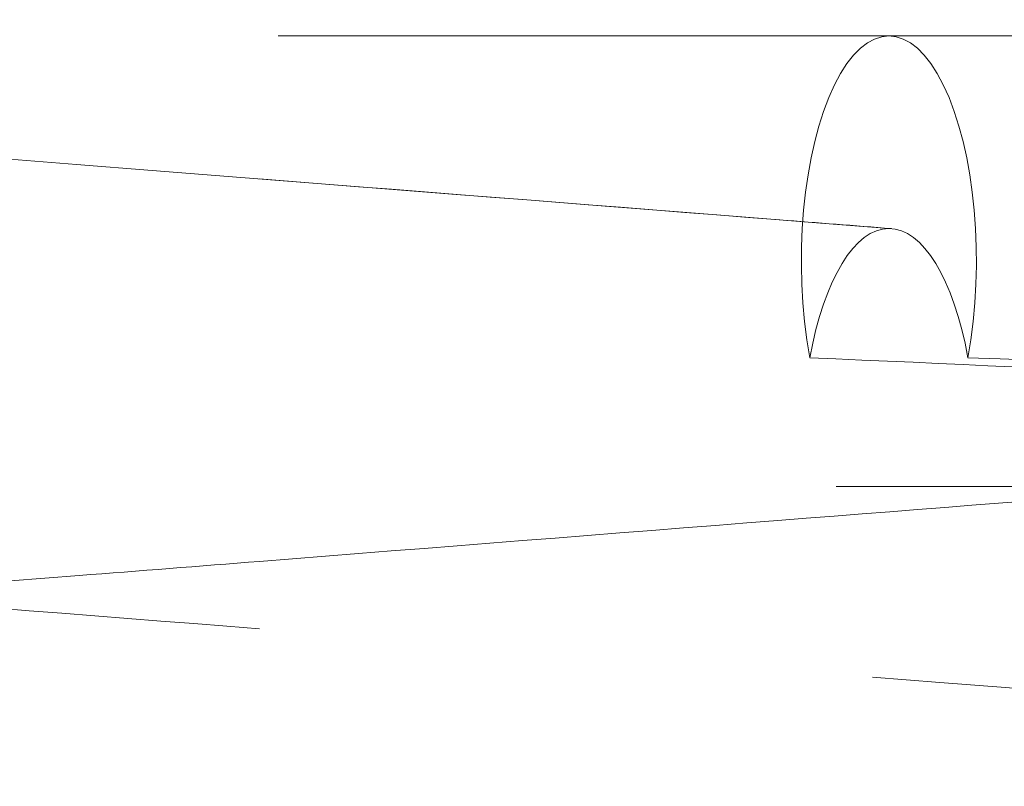
# Model space of a CAD drawing. Units: inches. Extents: x 4 to 175, y 5 to 109.
# Drawn here: x 35 to 35, y 45 to 46 of the extents above; entities that cross this region are included whole.
import ezdxf

# ---------------------------------------------------------------- set-up
doc = ezdxf.new("R2010")
doc.units = ezdxf.units.IN
doc.header["$LTSCALE"] = 10.66666666666666
doc.header["$MEASUREMENT"] = 0
doc.linetypes.add('DASHED', pattern=[0.2067, 0.1654, -0.0413])
doc.layers.add('Hidden (ANSI)', color=7, linetype='DASHED', lineweight=5)
doc.layers.add('Hidden Narrow (ANSI)', color=7, linetype='DASHED', lineweight=5)

msp = doc.modelspace()

# ---------------------------------------------------------------- linework, layer by layer
at = {"layer": 'Hidden (ANSI)', "ltscale": 0.0840469151735306}
msp.add_line((35.54118372523738, 45.55517576494226), (35.24118372523739, 45.55517576494227), dxfattribs=at)
at = {"layer": 'Hidden (ANSI)', "ltscale": 0.0586125701665878}
msp.add_line((35.24118372523739, 45.5134470568286), (35.47848724443811, 45.51344705682859), dxfattribs=at)
at = {"layer": 'Hidden (ANSI)', "ltscale": 0.014901876449585}
msp.add_ellipse((35.4494813789608, 45.53431141088544), major_axis=(1e-16, 0.0208643540568352), ratio=0.3886510248226884, start_param=4.26986184029875, end_param=8.296508774060538, dxfattribs=at)
at = {"layer": 'Hidden (ANSI)', "ltscale": 0.0041090142913163}
for major_axis, ratio, start_param, end_param in [((2.5e-15, 0.0208333333333345), 0.3886510248226271, 3.968e-13, 1.131421870628229), ((6.5e-15, 0.0208333333333316), 0.3886510248228352, 5.151763436552888, 6.283185307179465)]:
    msp.add_ellipse((35.44948137896079, 45.51651483628683), major_axis=major_axis, ratio=ratio, start_param=start_param, end_param=end_param, dxfattribs=at)
at = {"layer": 'Hidden (ANSI)', "ltscale": 0.0311058387160301}
msp.add_open_spline([(35.25656184783179, 45.55484042321321), (35.26049727037675, 45.55402864885927), (35.26629735846106, 45.55308561083892), (35.28135407842804, 45.55110922372135), (35.29120407423079, 45.55004220573603), (35.31439572103323, 45.54793487576792), (35.32835907941212, 45.54689174126039), (35.35833702006501, 45.54452398361833), (35.37485168271803, 45.54322180312075), (35.39118372523744, 45.54193641088542)], degree=3, knots=[0, 0, 0, 0, 0.0930275693788481, 0.0930275693788481, 0.1992356606681958, 0.1992356606681958, 0.3172959737028389, 0.3172959737028389, 0.4421383938345712, 0.4421383938345712, 0.4421383938345712, 0.4421383938345712], dxfattribs=at)
at = {"layer": 'Hidden (ANSI)', "ltscale": 0.0106461457908154}
msp.add_open_spline([(35.39118372523744, 45.54193641088542), (35.40743377009787, 45.54065747216955), (35.42392291695587, 45.53936210259528), (35.442870622855, 45.53787602913422), (35.44632595765485, 45.53760512939167), (35.44972789185694, 45.53733851196778)], degree=3, knots=[0, 0, 0, 0, 0.1242156285850418, 0.1242156285850418, 0.1523077350713455, 0.1523077350713455, 0.1523077350713455, 0.1523077350713455], dxfattribs=at)
at = {"layer": 'Hidden (ANSI)', "ltscale": 0.0278130266815424}
msp.add_open_spline([(35.52719394264638, 45.51883215853705), (35.52705936851878, 45.51895378384175), (35.52682221250289, 45.51907144007198), (35.52612961558345, 45.51931654646704), (35.52567396261029, 45.51944177870901), (35.52397356710357, 45.51982618935046), (35.52240008738224, 45.52009113422348), (35.51620964163782, 45.52093012299152), (35.51017941347672, 45.52151975387806), (35.49553451477571, 45.52264600226716), (35.48727323324043, 45.52317761133824), (35.46723580965237, 45.52427439690641), (35.45515076136335, 45.52479894527865), (35.44215354258634, 45.52537678253567)], degree=3, knots=[-0.3998469180963321, -0.3998469180963321, -0.3998469180963321, -0.3998469180963321, -0.3758104322071517, -0.3758104322071517, -0.3515965315602948, -0.3515965315602948, -0.302655932084761, -0.302655932084761, -0.1999313162256735, -0.1999313162256735, -0.1067212415278096, -0.1067212415278096, -1.0000000629e-06, -1.0000000629e-06, -1.0000000629e-06, -1.0000000629e-06], dxfattribs=at)
at = {"layer": 'Hidden (ANSI)', "ltscale": 0.034820556640625}
msp.add_open_spline([(35.45680921533525, 45.52537678253567), (35.4728337429771, 45.52481528856769), (35.48774930431403, 45.52430111436467), (35.5121061641042, 45.52321908420293), (35.52190991355369, 45.52269686230761), (35.53902490463942, 45.52157046059568), (35.54579366463391, 45.52097080286368), (35.55203296264285, 45.52011244309743), (35.55346173730379, 45.51984312470358), (35.55473708003214, 45.51945146988197), (35.55501842654787, 45.51932426498078), (35.55530422874809, 45.51907284457019), (35.55530447727889, 45.5189505256328), (35.55517350782839, 45.51883215853703)], degree=3, knots=[-0.4839768235269921, -0.4839768235269921, -0.4839768235269921, -0.4839768235269921, -0.3535706617076788, -0.3535706617076788, -0.2416926948525106, -0.2416926948525106, -0.1164637185894197, -0.1164637185894197, -0.05779540513172, -0.05779540513172, -0.0290057897660244, -0.0290057897660244, -9.999994951e-07, -9.999994951e-07, -9.999994951e-07, -9.999994951e-07], dxfattribs=at)
at = {"layer": 'Hidden (ANSI)', "ltscale": 0.0489110499620438}
msp.add_open_spline([(35.555177549763, 45.51918368174165), (35.55670606683263, 45.51772435687873), (35.55825248177598, 45.51581698856389), (35.5605723641958, 45.51149280901022), (35.56140529549976, 45.50907155880109), (35.56215359333988, 45.50408611789473), (35.56207650806139, 45.50146206827265), (35.56105218664786, 45.4965584908581), (35.56009676776721, 45.49421810880139), (35.55767998270047, 45.49022041756201), (35.55620061681896, 45.48852663792993), (35.55331257918826, 45.48590087408603), (35.55189364137044, 45.48493489843284), (35.54898587774936, 45.48322664629708), (35.54754538773399, 45.48258711928702), (35.54323402284516, 45.48088661096985), (35.54051060775075, 45.48015642287373), (35.52850987360713, 45.47736903700957), (35.5161146767949, 45.47559192766351), (35.48670813323755, 45.47239219215221), (35.47036256743158, 45.47106783153195), (35.43729810501698, 45.46847706891153), (35.42035236982364, 45.46714714264053), (35.39936021856342, 45.46549645377658), (35.39526936392683, 45.46517463244895), (35.39118372523738, 45.4648530775521)], degree=3, knots=[0, 0, 0, 0, 0.0227075322840209, 0.0227075322840209, 0.0441019491761214, 0.0441019491761214, 0.0655149884916804, 0.0655149884916804, 0.0868342668523162, 0.0868342668523162, 0.1082196063146639, 0.1082196063146639, 0.1297848156345788, 0.1297848156345788, 0.1575076648149568, 0.1575076648149568, 0.2173138320671204, 0.2173138320671204, 0.387283250847772, 0.387283250847772, 0.5333049380852258, 0.5333049380852258, 0.6629291265907246, 0.6629291265907246, 0.6941598205573943, 0.6941598205573943, 0.6941598205573943, 0.6941598205573943], dxfattribs=at)
at = {"layer": 'Hidden (ANSI)', "ltscale": 0.0468836948275566}
msp.add_open_spline([(35.52716298035345, 45.51834609313864), (35.5262140372306, 45.51754220321469), (35.52511585843618, 45.51642912327761), (35.52311688931591, 45.51367668541026), (35.52220383457924, 45.51201566889522), (35.52081520894635, 45.50819318238445), (35.52038956784025, 45.50595382756672), (35.52031419090913, 45.50134502008002), (35.52071878704833, 45.49893424420692), (35.52223850629157, 45.49461226187224), (35.52337600112765, 45.49264753218607), (35.52571231555064, 45.48969163198211), (35.52690728052203, 45.48860911332987), (35.52872640528283, 45.48722194826907), (35.52941423422449, 45.48681849281053), (35.53044688455053, 45.4862610001447), (35.53072967728611, 45.48615214720798), (35.53082681988746, 45.48611350293477), (35.53083488560671, 45.48611046756959), (35.53083488560697, 45.48611046756937), (35.53051701650331, 45.48622420383147), (35.5289552871246, 45.48667043589836), (35.52711052931392, 45.48711430059305), (35.52096707541886, 45.48832159337376), (35.51576512102173, 45.4891526815989), (35.50152009300406, 45.49103993445734), (35.49158687610893, 45.4921222583659), (35.46832065274112, 45.49424300058889), (35.45439772146046, 45.49528362513446), (35.42433064186746, 45.49765849771462), (35.40766328478535, 45.49897274184693), (35.3911837252374, 45.50026974421876)], degree=3, knots=[0, 0, 0, 0, 0.0170700236696083, 0.0170700236696083, 0.0341294400115729, 0.0341294400115729, 0.0532328623186965, 0.0532328623186965, 0.0735818642751094, 0.0735818642751094, 0.0938756820489291, 0.0938756820489291, 0.1126329458075384, 0.1126329458075384, 0.1295079687955444, 0.1295079687955444, 0.1494938060054863, 0.1494938060054863, 0.1536563804304093, 0.1536563804304093, 0.1800161268771446, 0.1800161268771446, 0.2317531145210991, 0.2317531145210991, 0.3145071967686478, 0.3145071967686478, 0.4220591925534177, 0.4220591925534177, 0.5399713340910748, 0.5399713340910748, 0.6659413769823848, 0.6659413769823848, 0.6659413769823848, 0.6659413769823848], dxfattribs=at)
at = {"layer": 'Hidden (ANSI)', "ltscale": 0.0316460728645325}
msp.add_open_spline([(35.39118372523738, 45.50026974421876), (35.37493368037694, 45.50154868293463), (35.35844453351893, 45.50284405250891), (35.32750535779722, 45.50527062004122), (35.31268336716026, 45.5063644738473), (35.28599753866732, 45.50878295307519), (35.27396158957014, 45.51011466960245), (35.25866369867547, 45.51225313449434), (35.25379273452312, 45.51304306042415), (35.24956498942054, 45.51387205344851)], degree=3, knots=[0, 0, 0, 0, 0.1242156285851151, 0.1242156285851151, 0.2486990142359929, 0.2486990142359929, 0.3770541834383978, 0.3770541834383978, 0.4499020372687083, 0.4499020372687083, 0.4499020372687083, 0.4499020372687083], dxfattribs=at)
at = {"layer": 'Hidden (ANSI)', "ltscale": 0.0166703388094902}
msp.add_open_spline([(35.39118372523738, 45.50651974421877), (35.40743424258368, 45.50779872012102), (35.42386455905819, 45.50909423704035), (35.45320050120333, 45.51141124733841), (35.46663936186213, 45.51241660718279), (35.47849299571141, 45.51347553348635)], degree=3, knots=[0, 0, 0, 0, 0.1242192402752943, 0.1242192402752943, 0.2375632879034333, 0.2375632879034333, 0.2375632879034333, 0.2375632879034333], dxfattribs=at)
at = {"layer": 'Hidden (ANSI)', "ltscale": 0.0904303714632988}
msp.add_open_spline([(35.39118372523739, 45.42943641088543), (35.37493368037696, 45.43071534960129), (35.35844453351896, 45.43201071917557), (35.32750535779725, 45.43443728670789), (35.31268336716029, 45.43553114051396), (35.28599753866734, 45.43794961974186), (35.27396158957017, 45.43928133626912), (35.25418081264918, 45.44204645580561), (35.24660927745158, 45.44336987613465), (35.23822681317988, 45.44584628154839), (35.23626273402538, 45.44650278379759), (35.23239725156281, 45.44834132679175), (35.23057167376693, 45.44934025662693), (35.22741224269875, 45.45191515194254), (35.22619284463017, 45.45309532530552), (35.2236183641963, 45.45634436476701), (35.22231855916669, 45.45862079670592), (35.22069754624438, 45.46342320624275), (35.22029699214809, 45.46597486200837), (35.22041642129711, 45.47102242621569), (35.22094754597473, 45.47356897748939), (35.2227440826648, 45.47813696124996), (35.22402978993552, 45.48020745289142), (35.2268096185836, 45.48354085784457), (35.22830902689139, 45.48484481078859), (35.2311700829822, 45.48691607101249), (35.23253596676465, 45.48766805320753), (35.2357817075054, 45.48924245077163), (35.23753435367637, 45.48986385832708), (35.24467244829655, 45.49210400333623), (35.25064314972352, 45.49324384192317), (35.26486479361396, 45.49546348194311), (35.27246892127758, 45.49644519791081), (35.29371786031771, 45.49878555252575), (35.30884703271052, 45.50005801207002), (35.34053459205097, 45.5025401068945), (35.35747697401324, 45.50386931946584), (35.38002362424945, 45.50564167188254), (35.38560967576978, 45.50608104588103), (35.39118372523738, 45.50651974421877)], degree=3, knots=[0, 0, 0, 0, 0.1242156285850692, 0.1242156285850692, 0.2486990142359453, 0.2486990142359453, 0.3770541834383398, 0.3770541834383398, 0.5088624669524436, 0.5088624669524436, 0.5515230528989812, 0.5515230528989812, 0.5816391468505473, 0.5816391468505473, 0.5991385562384134, 0.5991385562384134, 0.6218164444659405, 0.6218164444659405, 0.6430234498377482, 0.6430234498377482, 0.6644547494301709, 0.6644547494301709, 0.6858910277208852, 0.6858910277208852, 0.7071623672178223, 0.7071623672178223, 0.7303521998069313, 0.7303521998069313, 0.7676958841277401, 0.7676958841277401, 0.8798358502829611, 0.8798358502829611, 0.9727907746122864, 0.9727907746122864, 1.110275577874574, 1.110275577874574, 1.240874164676425, 1.240874164676425, 1.283482296797273, 1.283482296797273, 1.283482296797273, 1.283482296797273], dxfattribs=at)
at = {"layer": 'Hidden Narrow (ANSI)', "ltscale": 0.0420568995177746}
msp.add_open_spline([(35.4494813789608, 45.53734816962015), (35.41613512619003, 45.53997264321785), (35.37479577203236, 45.54322620349879), (35.34039550056249, 45.54593363227188), (35.33185728466858, 45.54660562148575), (35.32373890716036, 45.54724456786372), (35.31618372523739, 45.54783918866322), (35.28950107306251, 45.54993921221401), (35.2657642476133, 45.55263778223724), (35.25297780135201, 45.55520679611283)], degree=3, knots=[0.980443197156134, 0.980443197156134, 0.980443197156134, 0.980443197156134, 0.9877658390345827, 0.9877658390345827, 0.9877658390345827, 0.9895833333333331, 0.9895833333333331, 0.9895833333333331, 0.9960021818399425, 0.9960021818399425, 0.9960021818399425, 0.9960021818399425], dxfattribs=at)
at = {"layer": 'Hidden Narrow (ANSI)', "ltscale": 1.096601128578186}
msp.add_rational_spline([(35.24118372523734, 44.42631141088544), (35.24118372523734, 44.43221418866322), (35.31618372523734, 44.43811696644099), (35.39118372523733, 44.44401974421877), (35.46618372523733, 44.44992252199654), (35.54118372523733, 44.45582529977431), (35.54118372523733, 44.46172807755209), (35.54118372523733, 44.46763085532987), (35.46618372523733, 44.47353363310766), (35.39118372523733, 44.47943641088543), (35.31618372523734, 44.48533918866321), (35.24118372523734, 44.49124196644098), (35.24118372523734, 44.49714474421877), (35.24118372523734, 44.50304752199655), (35.31618372523734, 44.50895029977433), (35.39118372523733, 44.5148530775521), (35.46618372523734, 44.52075585532987), (35.54118372523733, 44.52665863310764), (35.54118372523733, 44.53256141088543), (35.54118372523733, 44.53846418866321), (35.46618372523734, 44.54436696644099), (35.39118372523733, 44.55026974421876), (35.31618372523734, 44.55617252199655), (35.24118372523734, 44.56207529977434), (35.24118372523734, 44.56797807755211), (35.24118372523734, 44.57388085532989), (35.31618372523734, 44.57978363310766), (35.39118372523733, 44.58568641088543), (35.46618372523734, 44.59158918866321), (35.54118372523734, 44.59749196644097), (35.54118372523734, 44.60339474421875), (35.54118372523734, 44.60929752199653), (35.46618372523734, 44.61520029977432), (35.39118372523734, 44.62110307755209), (35.31618372523734, 44.62700585532988), (35.24118372523735, 44.63290863310766), (35.24118372523735, 44.63881141088544), (35.24118372523735, 44.64471418866322), (35.31618372523734, 44.65061696644099), (35.39118372523734, 44.65651974421876), (35.46618372523735, 44.66242252199654), (35.54118372523734, 44.66832529977431), (35.54118372523734, 44.67422807755209), (35.54118372523734, 44.68013085532986), (35.46618372523735, 44.68603363310765), (35.39118372523734, 44.69193641088542), (35.31618372523735, 44.69783918866322), (35.24118372523735, 44.703741966441), (35.24118372523735, 44.70964474421878), (35.24118372523735, 44.71554752199656), (35.31618372523735, 44.72145029977432), (35.39118372523734, 44.7273530775521), (35.46618372523735, 44.73325585532987), (35.54118372523735, 44.73915863310764), (35.54118372523735, 44.74506141088542), (35.54118372523735, 44.7509641886632), (35.46618372523735, 44.75686696644099), (35.39118372523736, 44.76276974421875), (35.31618372523735, 44.76867252199655), (35.24118372523736, 44.77457529977433), (35.24118372523736, 44.7804780775521), (35.24118372523736, 44.78638085532988), (35.31618372523735, 44.79228363310766), (35.39118372523736, 44.79818641088543), (35.46618372523735, 44.80408918866321), (35.54118372523735, 44.80999196644098), (35.54118372523735, 44.81589474421876), (35.54118372523735, 44.82179752199654), (35.46618372523735, 44.82770029977432), (35.39118372523736, 44.83360307755209), (35.31618372523736, 44.83950585532988), (35.24118372523736, 44.84540863310766), (35.24118372523736, 44.85131141088544), (35.24118372523736, 44.85721418866321), (35.31618372523736, 44.863116966441), (35.39118372523736, 44.86901974421876), (35.46618372523735, 44.87492252199653), (35.54118372523735, 44.88082529977432), (35.54118372523735, 44.88672807755209), (35.54118372523735, 44.89263085532988), (35.46618372523735, 44.89853363310765), (35.39118372523736, 44.90443641088543), (35.31618372523736, 44.91033918866321), (35.24118372523736, 44.91624196644099), (35.24118372523736, 44.92214474421877), (35.24118372523736, 44.92804752199655), (35.31618372523736, 44.93395029977432), (35.39118372523736, 44.9398530775521), (35.46618372523736, 44.94575585532987), (35.54118372523735, 44.95165863310765), (35.54118372523735, 44.95756141088542), (35.54118372523735, 44.9634641886632), (35.46618372523736, 44.96936696644098), (35.39118372523736, 44.97526974421876), (35.31618372523737, 44.98117252199654), (35.24118372523736, 44.98707529977433), (35.24118372523736, 44.99297807755211), (35.24118372523736, 44.99888085532988), (35.31618372523737, 45.00478363310766), (35.39118372523736, 45.01068641088543), (35.46618372523736, 45.0165891886632), (35.54118372523736, 45.02249196644098), (35.54118372523736, 45.02839474421875), (35.54118372523736, 45.03429752199653), (35.46618372523736, 45.04020029977431), (35.39118372523737, 45.0461030775521), (35.31618372523737, 45.05200585532988), (35.24118372523737, 45.05790863310766), (35.24118372523737, 45.06381141088543), (35.24118372523737, 45.06971418866322), (35.31618372523737, 45.07561696644098), (35.39118372523737, 45.08151974421877), (35.46618372523736, 45.08742252199654), (35.54118372523736, 45.0933252997743), (35.54118372523736, 45.09922807755208), (35.54118372523736, 45.10513085532987), (35.46618372523737, 45.11103363310765), (35.39118372523737, 45.11693641088543), (35.31618372523738, 45.12283918866321), (35.24118372523737, 45.128741966441), (35.24118372523737, 45.13464474421877), (35.24118372523737, 45.14054752199655), (35.31618372523738, 45.14645029977432), (35.39118372523737, 45.15235307755211), (35.46618372523737, 45.15825585532986), (35.54118372523737, 45.16415863310764), (35.54118372523737, 45.17006141088542), (35.54118372523737, 45.1759641886632), (35.46618372523737, 45.18186696644098), (35.39118372523738, 45.18776974421877), (35.31618372523738, 45.19367252199654), (35.24118372523738, 45.19957529977432), (35.24118372523738, 45.2054780775521), (35.24118372523738, 45.21138085532988), (35.31618372523738, 45.21728363310765), (35.39118372523738, 45.22318641088543), (35.46618372523737, 45.2290891886632), (35.54118372523737, 45.23499196644098), (35.54118372523737, 45.24089474421876), (35.54118372523737, 45.24679752199654), (35.46618372523738, 45.25270029977431), (35.39118372523738, 45.25860307755209), (35.31618372523738, 45.26450585532987), (35.24118372523738, 45.27040863310766), (35.24118372523738, 45.27631141088543), (35.24118372523738, 45.28221418866321), (35.31618372523738, 45.28811696644099), (35.39118372523738, 45.29401974421876), (35.46618372523738, 45.29992252199654), (35.54118372523737, 45.30582529977432), (35.54118372523737, 45.31172807755209), (35.54118372523737, 45.31763085532986), (35.46618372523738, 45.32353363310765), (35.39118372523738, 45.32943641088543), (35.31618372523738, 45.33533918866321), (35.24118372523739, 45.34124196644099), (35.24118372523739, 45.34714474421877), (35.24118372523739, 45.35304752199655), (35.31618372523738, 45.35895029977432), (35.39118372523738, 45.36485307755209), (35.46618372523738, 45.37075585532988), (35.54118372523737, 45.37665863310764), (35.54118372523737, 45.38256141088542), (35.54118372523737, 45.38846418866319), (35.46618372523739, 45.39436696644098), (35.39118372523738, 45.40026974421876), (35.31618372523739, 45.40617252199655), (35.24118372523739, 45.41207529977433), (35.24118372523739, 45.41797807755211), (35.24118372523739, 45.42388085532988), (35.31618372523739, 45.42978363310766), (35.39118372523738, 45.43568641088543), (35.46618372523739, 45.4415891886632), (35.54118372523738, 45.44749196644098), (35.54118372523738, 45.45339474421875), (35.54118372523738, 45.45929752199652), (35.46618372523739, 45.46520029977432), (35.39118372523739, 45.4711030775521), (35.31618372523739, 45.47700585532988), (35.24118372523739, 45.48290863310766), (35.24118372523739, 45.48881141088544), (35.24118372523739, 45.49471418866321), (35.31618372523739, 45.50061696644099), (35.39118372523739, 45.50651974421877), (35.46618372523739, 45.51242252199654), (35.4725291139351, 45.51292192758848), (35.47848724443811, 45.51344705682859)], [1, 0.8660254037844385, 1, 0.8660254037844385, 1, 0.8660254037844385, 1, 0.8660254037844385, 1, 0.8660254037844385, 1, 0.8660254037844385, 1, 0.8660254037844385, 1, 0.8660254037844385, 1, 0.8660254037844385, 1, 0.8660254037844385, 1, 0.8660254037844385, 1, 0.8660254037844385, 1, 0.8660254037844385, 1, 0.8660254037844385, 1, 0.8660254037844385, 1, 0.8660254037844385, 1, 0.8660254037844385, 1, 0.8660254037844385, 1, 0.8660254037844385, 1, 0.8660254037844385, 1, 0.8660254037844385, 1, 0.8660254037844385, 1, 0.8660254037844385, 1, 0.8660254037844385, 1, 0.8660254037844385, 1, 0.8660254037844385, 1, 0.8660254037844385, 1, 0.8660254037844385, 1, 0.8660254037844385, 1, 0.8660254037844385, 1, 0.8660254037844385, 1, 0.8660254037844385, 1, 0.8660254037844385, 1, 0.8660254037844385, 1, 0.8660254037844385, 1, 0.8660254037844385, 1, 0.8660254037844385, 1, 0.8660254037844385, 1, 0.8660254037844385, 1, 0.8660254037844385, 1, 0.8660254037844385, 1, 0.8660254037844385, 1, 0.8660254037844385, 1, 0.8660254037844385, 1, 0.8660254037844385, 1, 0.8660254037844385, 1, 0.8660254037844385, 1, 0.8660254037844385, 1, 0.8660254037844385, 1, 0.8660254037844385, 1, 0.8660254037844385, 1, 0.8660254037844385, 1, 0.8660254037844385, 1, 0.8660254037844385, 1, 0.8660254037844385, 1, 0.8660254037844385, 1, 0.8660254037844385, 1, 0.8660254037844385, 1, 0.8660254037844385, 1, 0.8660254037844385, 1, 0.8660254037844385, 1, 0.8660254037844385, 1, 0.8660254037844385, 1, 0.8660254037844385, 1, 0.8660254037844385, 1, 0.8660254037844385, 1, 0.8660254037844385, 1, 0.8660254037844385, 1, 0.8660254037844385, 1, 0.8660254037844385, 1, 0.8660254037844385, 1, 0.8660254037844385, 1, 0.8660254037844385, 1, 0.8660254037844385, 1, 0.8660254037844385, 1, 0.8660254037844385, 1, 0.8660254037844385, 1, 0.8660254037844385, 1, 0.8660254037844385, 1, 0.8660254037844385, 1, 0.8660254037844385, 1, 0.8660254037844385, 1, 0.8660254037844385, 1, 0.8660254037844385, 1, 0.8660254037844385, 1, 0.8660254037844385, 1, 0.8660254037844385, 1, 0.8660254037844385, 1, 0.8660254037844385, 1, 0.8660254037844385, 1, 0.8660254037844385, 1, 0.8660254037844385, 1, 0.9870806274812967, 0.97665292414454], degree=2, knots=[0, 0, 0, 0.0104166666666667, 0.0104166666666667, 0.0208333333333333, 0.0208333333333333, 0.03125, 0.03125, 0.0416666666666667, 0.0416666666666667, 0.0520833333333333, 0.0520833333333333, 0.0625, 0.0625, 0.0729166666666667, 0.0729166666666667, 0.0833333333333333, 0.0833333333333333, 0.09375, 0.09375, 0.1041666666666666, 0.1041666666666666, 0.1145833333333333, 0.1145833333333333, 0.125, 0.125, 0.1354166666666666, 0.1354166666666666, 0.1458333333333333, 0.1458333333333333, 0.15625, 0.15625, 0.1666666666666666, 0.1666666666666666, 0.1770833333333333, 0.1770833333333333, 0.1875, 0.1875, 0.1979166666666666, 0.1979166666666666, 0.2083333333333333, 0.2083333333333333, 0.21875, 0.21875, 0.2291666666666667, 0.2291666666666667, 0.2395833333333333, 0.2395833333333333, 0.25, 0.25, 0.2604166666666666, 0.2604166666666666, 0.2708333333333333, 0.2708333333333333, 0.28125, 0.28125, 0.2916666666666666, 0.2916666666666666, 0.3020833333333333, 0.3020833333333333, 0.3125, 0.3125, 0.3229166666666666, 0.3229166666666666, 0.3333333333333333, 0.3333333333333333, 0.34375, 0.34375, 0.3541666666666666, 0.3541666666666666, 0.3645833333333333, 0.3645833333333333, 0.375, 0.375, 0.3854166666666666, 0.3854166666666666, 0.3958333333333333, 0.3958333333333333, 0.40625, 0.40625, 0.4166666666666666, 0.4166666666666666, 0.4270833333333333, 0.4270833333333333, 0.4375, 0.4375, 0.4479166666666666, 0.4479166666666666, 0.4583333333333334, 0.4583333333333334, 0.46875, 0.46875, 0.4791666666666666, 0.4791666666666666, 0.4895833333333333, 0.4895833333333333, 0.5, 0.5, 0.5104166666666666, 0.5104166666666666, 0.5208333333333333, 0.5208333333333333, 0.53125, 0.53125, 0.5416666666666666, 0.5416666666666666, 0.5520833333333333, 0.5520833333333333, 0.5625, 0.5625, 0.5729166666666666, 0.5729166666666666, 0.5833333333333333, 0.5833333333333333, 0.59375, 0.59375, 0.6041666666666666, 0.6041666666666666, 0.6145833333333333, 0.6145833333333333, 0.625, 0.625, 0.6354166666666666, 0.6354166666666666, 0.6458333333333333, 0.6458333333333333, 0.65625, 0.65625, 0.6666666666666666, 0.6666666666666666, 0.6770833333333333, 0.6770833333333333, 0.6875, 0.6875, 0.6979166666666666, 0.6979166666666666, 0.7083333333333333, 0.7083333333333333, 0.71875, 0.71875, 0.7291666666666666, 0.7291666666666666, 0.7395833333333331, 0.7395833333333331, 0.75, 0.75, 0.7604166666666666, 0.7604166666666666, 0.7708333333333331, 0.7708333333333331, 0.78125, 0.78125, 0.7916666666666666, 0.7916666666666666, 0.8020833333333331, 0.8020833333333331, 0.8125, 0.8125, 0.8229166666666666, 0.8229166666666666, 0.8333333333333331, 0.8333333333333331, 0.84375, 0.84375, 0.8541666666666666, 0.8541666666666666, 0.8645833333333331, 0.8645833333333331, 0.875, 0.875, 0.8854166666666666, 0.8854166666666666, 0.8958333333333331, 0.8958333333333331, 0.90625, 0.90625, 0.9166666666666667, 0.9166666666666667, 0.9270833333333331, 0.9270833333333331, 0.9375, 0.9375, 0.9479166666666664, 0.9479166666666664, 0.9583333333333331, 0.9583333333333331, 0.959337828221702, 0.959337828221702, 0.959337828221702], dxfattribs=at)
at = {"layer": 'Hidden Narrow (ANSI)', "ltscale": 1.095609426498413}
msp.add_open_spline([(35.51882545452639, 44.42631141088543), (35.50552676677313, 44.42830321129798), (35.48664584927202, 44.43025652149381), (35.46618372523733, 44.43186696644098), (35.43540381288161, 44.43428945954305), (35.3943806687664, 44.4375181329225), (35.35771566183658, 44.4404038047642), (35.34280023042045, 44.44157770445898), (35.32870508307084, 44.44268704475965), (35.31618372523734, 44.44367252199654), (35.28540381288161, 44.44609501509861), (35.25888522389911, 44.44932368847807), (35.24782064256859, 44.45220936031975), (35.24331953871499, 44.45338326001454), (35.24118372523734, 44.45449260031521), (35.24118372523734, 44.4554780775521), (35.24118372523734, 44.45790057065417), (35.25568828037006, 44.46112924403361), (35.28128870596934, 44.46401491587532), (35.29170303353188, 44.4651888155701), (35.30366236740383, 44.46629815587076), (35.31618372523734, 44.46728363310766), (35.34696363759306, 44.46970612620972), (35.38798678170826, 44.47293479958917), (35.42465178863809, 44.47582047143085), (35.43956722005422, 44.47699437112564), (35.45366236740383, 44.47810371142631), (35.46618372523733, 44.4790891886632), (35.49696363759305, 44.48151168176528), (35.52348222657555, 44.48474035514471), (35.53454680790609, 44.48762602698641), (35.53904791175968, 44.4887999266812), (35.54118372523733, 44.48990926698185), (35.54118372523733, 44.49089474421876), (35.54118372523733, 44.49331723732083), (35.52667917010462, 44.49654591070027), (35.50107874450534, 44.49943158254197), (35.4906644169428, 44.50060548223675), (35.47870508307084, 44.50171482253742), (35.46618372523733, 44.50270029977431), (35.43540381288162, 44.50512279287639), (35.3943806687664, 44.50835146625583), (35.35771566183658, 44.51123713809753), (35.34280023042045, 44.51241103779231), (35.32870508307084, 44.51352037809298), (35.31618372523734, 44.51450585532988), (35.28540381288162, 44.51692834843195), (35.25888522389913, 44.52015702181139), (35.24782064256859, 44.52304269365309), (35.24331953871499, 44.52421659334788), (35.24118372523734, 44.52532593364854), (35.24118372523734, 44.52631141088544), (35.24118372523734, 44.52873390398751), (35.25568828037006, 44.53196257736695), (35.28128870596934, 44.53484824920864), (35.29170303353188, 44.53602214890343), (35.30366236740384, 44.53713148920409), (35.31618372523734, 44.53811696644099), (35.34696363759306, 44.54053945954306), (35.38798678170827, 44.5437681329225), (35.4246517886381, 44.54665380476419), (35.43956722005423, 44.54782770445898), (35.45366236740384, 44.54893704475964), (35.46618372523734, 44.54992252199654), (35.49696363759306, 44.55234501509861), (35.52348222657555, 44.55557368847805), (35.53454680790609, 44.55845936031975), (35.53904791175968, 44.55963326001453), (35.54118372523733, 44.56074260031519), (35.54118372523733, 44.56172807755208), (35.54118372523733, 44.56415057065417), (35.52667917010462, 44.5673792440336), (35.50107874450534, 44.57026491587529), (35.4906644169428, 44.57143881557009), (35.47870508307084, 44.57254815587075), (35.46618372523734, 44.57353363310764), (35.43540381288162, 44.57595612620973), (35.3943806687664, 44.57918479958916), (35.35771566183659, 44.58207047143086), (35.34280023042045, 44.58324437112565), (35.32870508307084, 44.58435371142632), (35.31618372523734, 44.58533918866321), (35.28540381288162, 44.58776168176528), (35.25888522389914, 44.59099035514473), (35.24782064256859, 44.59387602698642), (35.24331953871499, 44.59504992668121), (35.24118372523734, 44.59615926698187), (35.24118372523734, 44.59714474421877), (35.24118372523734, 44.59956723732084), (35.25568828037007, 44.60279591070028), (35.28128870596935, 44.60568158254198), (35.29170303353188, 44.60685548223677), (35.30366236740384, 44.60796482253743), (35.31618372523734, 44.60895029977432), (35.34696363759306, 44.6113727928764), (35.38798678170827, 44.61460146625583), (35.4246517886381, 44.61748713809753), (35.43956722005423, 44.61866103779231), (35.45366236740384, 44.61977037809298), (35.46618372523734, 44.62075585532987), (35.49696363759306, 44.62317834843195), (35.52348222657555, 44.62640702181138), (35.5345468079061, 44.62929269365307), (35.53904791175969, 44.63046659334787), (35.54118372523734, 44.63157593364853), (35.54118372523734, 44.63256141088542), (35.54118372523734, 44.6349839039875), (35.52667917010462, 44.63821257736693), (35.50107874450534, 44.64109824920863), (35.49066441694281, 44.64227214890342), (35.47870508307084, 44.64338148920409), (35.46618372523734, 44.64436696644098), (35.43540381288162, 44.64678945954306), (35.39438066876642, 44.65001813292249), (35.35771566183659, 44.6529038047642), (35.34280023042046, 44.65407770445898), (35.32870508307084, 44.65518704475964), (35.31618372523734, 44.65617252199655), (35.28540381288163, 44.65859501509862), (35.25888522389914, 44.66182368847806), (35.24782064256859, 44.66470936031976), (35.243319538715, 44.66588326001455), (35.24118372523735, 44.6669926003152), (35.24118372523735, 44.66797807755211), (35.24118372523735, 44.67040057065418), (35.25568828037007, 44.67362924403362), (35.28128870596935, 44.67651491587531), (35.29170303353188, 44.6776888155701), (35.30366236740384, 44.67879815587076), (35.31618372523734, 44.67978363310765), (35.34696363759306, 44.68220612620974), (35.38798678170829, 44.68543479958916), (35.42465178863811, 44.68832047143086), (35.43956722005424, 44.68949437112565), (35.45366236740385, 44.69060371142631), (35.46618372523735, 44.6915891886632), (35.49696363759307, 44.69401168176527), (35.52348222657555, 44.69724035514471), (35.5345468079061, 44.70012602698641), (35.5390479117597, 44.70129992668119), (35.54118372523734, 44.70240926698187), (35.54118372523734, 44.70339474421876), (35.54118372523735, 44.70581723732084), (35.52667917010462, 44.70904591070026), (35.50107874450534, 44.71193158254196), (35.49066441694281, 44.71310548223676), (35.47870508307085, 44.71421482253742), (35.46618372523735, 44.71520029977432), (35.43540381288162, 44.71762279287639), (35.39438066876642, 44.72085146625583), (35.35771566183659, 44.72373713809753), (35.34280023042046, 44.72491103779232), (35.32870508307085, 44.72602037809298), (35.31618372523735, 44.72700585532988), (35.28540381288163, 44.72942834843195), (35.25888522389915, 44.7326570218114), (35.2478206425686, 44.73554269365308), (35.243319538715, 44.73671659334788), (35.24118372523735, 44.73782593364854), (35.24118372523735, 44.73881141088543), (35.24118372523735, 44.74123390398751), (35.25568828037008, 44.74446257736694), (35.28128870596936, 44.74734824920864), (35.29170303353189, 44.74852214890344), (35.30366236740384, 44.7496314892041), (35.31618372523735, 44.75061696644099), (35.34696363759307, 44.75303945954306), (35.38798678170829, 44.7562681329225), (35.42465178863811, 44.75915380476419), (35.43956722005424, 44.76032770445898), (35.45366236740385, 44.76143704475965), (35.46618372523735, 44.76242252199654), (35.49696363759307, 44.76484501509861), (35.52348222657556, 44.76807368847804), (35.5345468079061, 44.77095936031974), (35.5390479117597, 44.77213326001453), (35.54118372523735, 44.77324260031519), (35.54118372523735, 44.7742280775521), (35.54118372523735, 44.77665057065416), (35.52667917010463, 44.7798792440336), (35.50107874450535, 44.7827649158753), (35.49066441694281, 44.78393881557009), (35.47870508307085, 44.78504815587076), (35.46618372523735, 44.78603363310765), (35.43540381288163, 44.78845612620972), (35.39438066876642, 44.79168479958917), (35.35771566183659, 44.79457047143086), (35.34280023042047, 44.79574437112565), (35.32870508307085, 44.79685371142632), (35.31618372523735, 44.79783918866321), (35.28540381288164, 44.80026168176528), (35.25888522389915, 44.80349035514472), (35.2478206425686, 44.80637602698642), (35.24331953871501, 44.80754992668122), (35.24118372523736, 44.80865926698188), (35.24118372523736, 44.80964474421877), (35.24118372523736, 44.81206723732085), (35.25568828037008, 44.81529591070028), (35.28128870596936, 44.81818158254198), (35.29170303353189, 44.81935548223677), (35.30366236740385, 44.82046482253742), (35.31618372523735, 44.82145029977433), (35.34696363759307, 44.8238727928764), (35.38798678170829, 44.82710146625583), (35.42465178863811, 44.82998713809752), (35.43956722005424, 44.83116103779232), (35.45366236740385, 44.83227037809298), (35.46618372523735, 44.83325585532987), (35.49696363759308, 44.83567834843194), (35.52348222657556, 44.83890702181137), (35.5345468079061, 44.84179269365308), (35.5390479117597, 44.84296659334786), (35.54118372523735, 44.84407593364853), (35.54118372523735, 44.84506141088542), (35.54118372523735, 44.8474839039875), (35.52667917010464, 44.85071257736693), (35.50107874450536, 44.85359824920863), (35.49066441694282, 44.85477214890342), (35.47870508307086, 44.85588148920409), (35.46618372523735, 44.85686696644098), (35.43540381288164, 44.85928945954305), (35.39438066876643, 44.86251813292249), (35.3577156618366, 44.86540380476419), (35.34280023042047, 44.86657770445899), (35.32870508307086, 44.86768704475966), (35.31618372523736, 44.86867252199655), (35.28540381288164, 44.87109501509862), (35.25888522389915, 44.87432368847806), (35.24782064256861, 44.87720936031975), (35.24331953871501, 44.87838326001454), (35.24118372523736, 44.87949260031521), (35.24118372523736, 44.88047807755211), (35.24118372523736, 44.88290057065418), (35.25568828037008, 44.88612924403361), (35.28128870596936, 44.88901491587531), (35.2917030335319, 44.89018881557011), (35.30366236740385, 44.89129815587076), (35.31618372523736, 44.89228363310766), (35.34696363759308, 44.89470612620972), (35.3879867817083, 44.89793479958916), (35.42465178863812, 44.90082047143086), (35.43956722005424, 44.90199437112564), (35.45366236740385, 44.90310371142632), (35.46618372523735, 44.90408918866321), (35.49696363759308, 44.90651168176528), (35.52348222657558, 44.90974035514471), (35.53454680790611, 44.91262602698641), (35.5390479117597, 44.9137999266812), (35.54118372523735, 44.91490926698186), (35.54118372523735, 44.91589474421876), (35.54118372523735, 44.91831723732082), (35.52667917010464, 44.92154591070026), (35.50107874450536, 44.92443158254197), (35.49066441694282, 44.92560548223676), (35.47870508307086, 44.92671482253743), (35.46618372523735, 44.92770029977431), (35.43540381288164, 44.93012279287639), (35.39438066876643, 44.93335146625583), (35.3577156618366, 44.93623713809753), (35.34280023042047, 44.93741103779231), (35.32870508307086, 44.93852037809298), (35.31618372523736, 44.93950585532988), (35.28540381288165, 44.94192834843195), (35.25888522389915, 44.94515702181138), (35.24782064256861, 44.94804269365309), (35.24331953871501, 44.94921659334788), (35.24118372523736, 44.95032593364854), (35.24118372523736, 44.95131141088545), (35.24118372523736, 44.95373390398751), (35.25568828037008, 44.95696257736695), (35.28128870596936, 44.95984824920864), (35.2917030335319, 44.96102214890343), (35.30366236740386, 44.9621314892041), (35.31618372523736, 44.96311696644099), (35.34696363759308, 44.96553945954306), (35.3879867817083, 44.96876813292249), (35.42465178863812, 44.9716538047642), (35.43956722005424, 44.97282770445898), (35.45366236740386, 44.97393704475964), (35.46618372523736, 44.97492252199654), (35.49696363759308, 44.9773450150986), (35.52348222657558, 44.98057368847804), (35.53454680790611, 44.98345936031975), (35.5390479117597, 44.98463326001452), (35.54118372523735, 44.9857426003152), (35.54118372523735, 44.98672807755208), (35.54118372523735, 44.98915057065416), (35.52667917010464, 44.9923792440336), (35.50107874450536, 44.9952649158753), (35.49066441694282, 44.99643881557008), (35.47870508307087, 44.99754815587075), (35.46618372523736, 44.99853363310765), (35.43540381288164, 45.00095612620972), (35.39438066876643, 45.00418479958915), (35.3577156618366, 45.00707047143087), (35.34280023042047, 45.00824437112565), (35.32870508307087, 45.00935371142632), (35.31618372523737, 45.01033918866322), (35.28540381288165, 45.01276168176528), (35.25888522389916, 45.01599035514472), (35.24782064256861, 45.01887602698642), (35.24331953871501, 45.02004992668121), (35.24118372523736, 45.02115926698188), (35.24118372523736, 45.02214474421877), (35.24118372523736, 45.02456723732084), (35.25568828037009, 45.02779591070027), (35.28128870596937, 45.03068158254198), (35.2917030335319, 45.03185548223677), (35.30366236740386, 45.03296482253743), (35.31618372523737, 45.03395029977432), (35.34696363759309, 45.03637279287639), (35.3879867817083, 45.03960146625582), (35.42465178863813, 45.04248713809753), (35.43956722005425, 45.04366103779231), (35.45366236740386, 45.04477037809298), (35.46618372523736, 45.04575585532987), (35.49696363759308, 45.04817834843194), (35.52348222657558, 45.05140702181138), (35.53454680790612, 45.05429269365307), (35.53904791175971, 45.05546659334786), (35.54118372523736, 45.05657593364852), (35.54118372523736, 45.05756141088542), (35.54118372523736, 45.05998390398749), (35.52667917010464, 45.06321257736693), (35.50107874450536, 45.06609824920864), (35.49066441694283, 45.06727214890342), (35.47870508307087, 45.06838148920409), (35.46618372523736, 45.06936696644099), (35.43540381288165, 45.07178945954305), (35.39438066876644, 45.07501813292249), (35.35771566183662, 45.0779038047642), (35.34280023042049, 45.07907770445898), (35.32870508307087, 45.08018704475964), (35.31618372523737, 45.08117252199655), (35.28540381288165, 45.08359501509861), (35.25888522389916, 45.08682368847805), (35.24782064256861, 45.08970936031976), (35.24331953871502, 45.09088326001455), (35.24118372523737, 45.09199260031521), (35.24118372523737, 45.09297807755211), (35.24118372523737, 45.09540057065417), (35.25568828037009, 45.09862924403361), (35.28128870596937, 45.10151491587531), (35.29170303353191, 45.10268881557009), (35.30366236740387, 45.10379815587077), (35.31618372523737, 45.10478363310766), (35.34696363759309, 45.10720612620973), (35.3879867817083, 45.11043479958916), (35.42465178863813, 45.11332047143086), (35.43956722005426, 45.11449437112565), (35.45366236740387, 45.11560371142631), (35.46618372523737, 45.1165891886632), (35.49696363759309, 45.11901168176527), (35.52348222657559, 45.12224035514471), (35.53454680790612, 45.12512602698641), (35.53904791175972, 45.12629992668119), (35.54118372523736, 45.12740926698186), (35.54118372523736, 45.12839474421875), (35.54118372523736, 45.13081723732083), (35.52667917010465, 45.13404591070027), (35.50107874450536, 45.13693158254196), (35.49066441694283, 45.13810548223675), (35.47870508307087, 45.13921482253741), (35.46618372523737, 45.14020029977431), (35.43540381288165, 45.14262279287638), (35.39438066876644, 45.14585146625583), (35.35771566183662, 45.14873713809753), (35.34280023042049, 45.14991103779232), (35.32870508307087, 45.15102037809298), (35.31618372523738, 45.15200585532988), (35.28540381288165, 45.15442834843195), (35.25888522389916, 45.15765702181139), (35.24782064256862, 45.16054269365309), (35.24331953871502, 45.16171659334787), (35.24118372523737, 45.16282593364855), (35.24118372523737, 45.16381141088543), (35.24118372523737, 45.16623390398751), (35.25568828037009, 45.16946257736694), (35.28128870596937, 45.17234824920865), (35.29170303353191, 45.17352214890343), (35.30366236740387, 45.17463148920409), (35.31618372523738, 45.17561696644099), (35.34696363759309, 45.17803945954305), (35.38798678170831, 45.1812681329225), (35.42465178863813, 45.18415380476419), (35.43956722005426, 45.18532770445897), (35.45366236740387, 45.18643704475965), (35.46618372523737, 45.18742252199653), (35.49696363759309, 45.18984501509861), (35.52348222657559, 45.19307368847804), (35.53454680790613, 45.19595936031974), (35.53904791175972, 45.19713326001453), (35.54118372523737, 45.19824260031519), (35.54118372523737, 45.19922807755209), (35.54118372523737, 45.20165057065415), (35.52667917010466, 45.2048792440336), (35.50107874450537, 45.2077649158753), (35.49066441694284, 45.20893881557009), (35.47870508307087, 45.21004815587075), (35.46618372523737, 45.21103363310765), (35.43540381288166, 45.21345612620971), (35.39438066876645, 45.21668479958917), (35.35771566183662, 45.21957047143087), (35.34280023042049, 45.22074437112564), (35.32870508307087, 45.22185371142631), (35.31618372523738, 45.22283918866321), (35.28540381288166, 45.22526168176528), (35.25888522389916, 45.22849035514472), (35.24782064256862, 45.23137602698642), (35.24331953871503, 45.23254992668121), (35.24118372523738, 45.23365926698187), (35.24118372523738, 45.23464474421877), (35.24118372523738, 45.23706723732084), (35.25568828037009, 45.24029591070028), (35.28128870596938, 45.24318158254198), (35.29170303353191, 45.24435548223676), (35.30366236740388, 45.24546482253743), (35.31618372523738, 45.24645029977432), (35.3469636375931, 45.24887279287639), (35.38798678170831, 45.25210146625583), (35.42465178863814, 45.25498713809752), (35.43956722005427, 45.25616103779231), (35.45366236740387, 45.25727037809297), (35.46618372523737, 45.25825585532987), (35.49696363759309, 45.26067834843193), (35.52348222657559, 45.26390702181138), (35.53454680790613, 45.26679269365308), (35.53904791175972, 45.26796659334786), (35.54118372523737, 45.26907593364852), (35.54118372523737, 45.27006141088541), (35.54118372523737, 45.27248390398749), (35.52667917010466, 45.27571257736694), (35.50107874450537, 45.27859824920863), (35.49066441694284, 45.27977214890341), (35.47870508307087, 45.28088148920408), (35.46618372523738, 45.28186696644097), (35.43540381288166, 45.28428945954305), (35.39438066876645, 45.28751813292249), (35.35771566183662, 45.29040380476419), (35.34280023042049, 45.29157770445898), (35.32870508307088, 45.29268704475965), (35.31618372523738, 45.29367252199654), (35.28540381288166, 45.29609501509862), (35.25888522389917, 45.29932368847806), (35.24782064256863, 45.30220936031976), (35.24331953871503, 45.30338326001454), (35.24118372523738, 45.30449260031521), (35.24118372523738, 45.3054780775521), (35.24118372523738, 45.30790057065417), (35.25568828037009, 45.31112924403361), (35.28128870596938, 45.31401491587531), (35.29170303353192, 45.3151888155701), (35.30366236740388, 45.31629815587076), (35.31618372523738, 45.31728363310765), (35.3469636375931, 45.31970612620972), (35.38798678170831, 45.32293479958916), (35.42465178863814, 45.32582047143086), (35.43956722005427, 45.32699437112564), (35.45366236740387, 45.32810371142631), (35.46618372523738, 45.3290891886632), (35.4969636375931, 45.33151168176527), (35.5234822265756, 45.33474035514472), (35.53454680790613, 45.3376260269864), (35.53904791175973, 45.33879992668119), (35.54118372523737, 45.33990926698186), (35.54118372523737, 45.34089474421875), (35.54118372523737, 45.34331723732083), (35.52667917010467, 45.34654591070026), (35.50107874450538, 45.34943158254196), (35.49066441694284, 45.35060548223675), (35.47870508307088, 45.35171482253742), (35.46618372523738, 45.35270029977431), (35.43540381288166, 45.35512279287639), (35.39438066876645, 45.35835146625583), (35.35771566183663, 45.36123713809753), (35.3428002304205, 45.36241103779231), (35.32870508307088, 45.36352037809298), (35.31618372523738, 45.36450585532988), (35.28540381288167, 45.36692834843195), (35.25888522389917, 45.37015702181139), (35.24782064256863, 45.37304269365309), (35.24331953871504, 45.37421659334788), (35.24118372523739, 45.37532593364853), (35.24118372523739, 45.37631141088544), (35.24118372523739, 45.3787339039875), (35.2556882803701, 45.38196257736695), (35.28128870596938, 45.38484824920864), (35.29170303353192, 45.38602214890343), (35.30366236740388, 45.38713148920409), (35.31618372523738, 45.38811696644098), (35.3469636375931, 45.39053945954306), (35.38798678170832, 45.3937681329225), (35.42465178863814, 45.39665380476419), (35.43956722005427, 45.39782770445898), (35.45366236740388, 45.39893704475963), (35.46618372523739, 45.39992252199653), (35.4969636375931, 45.4023450150986), (35.5234822265756, 45.40557368847804), (35.53454680790613, 45.40845936031974), (35.53904791175974, 45.40963326001453), (35.54118372523737, 45.41074260031519), (35.54118372523737, 45.41172807755208), (35.54118372523738, 45.41415057065417), (35.52667917010467, 45.4173792440336), (35.50107874450538, 45.4202649158753), (35.49066441694284, 45.42143881557008), (35.47870508307088, 45.42254815587075), (35.46618372523739, 45.42353363310764), (35.43540381288166, 45.42595612620972), (35.39438066876645, 45.42918479958916), (35.35771566183663, 45.43207047143086), (35.3428002304205, 45.43324437112565), (35.32870508307089, 45.43435371142631), (35.31618372523739, 45.43533918866321), (35.28540381288167, 45.43776168176528), (35.25888522389917, 45.44099035514473), (35.24782064256863, 45.44387602698642), (35.24331953871504, 45.4450499266812), (35.24118372523739, 45.44615926698187), (35.24118372523739, 45.44714474421876), (35.24118372523739, 45.44956723732084), (35.25568828037011, 45.45279591070027), (35.28128870596939, 45.45568158254197), (35.29170303353192, 45.45685548223676), (35.30366236740388, 45.45796482253742), (35.31618372523739, 45.45895029977432), (35.34696363759311, 45.46137279287639), (35.38798678170831, 45.46460146625583), (35.42465178863814, 45.46748713809752), (35.43956722005427, 45.46866103779231), (35.45366236740388, 45.46977037809297), (35.46618372523739, 45.47075585532987), (35.49696363759311, 45.47317834843194), (35.5234822265756, 45.47640702181138), (35.53454680790614, 45.47929269365307), (35.53904791175974, 45.48046659334786), (35.54118372523738, 45.48157593364853), (35.54118372523738, 45.48256141088542), (35.54118372523738, 45.48498390398749), (35.52667917010467, 45.48821257736693), (35.50107874450538, 45.49109824920863), (35.49066441694285, 45.49227214890342), (35.47870508307088, 45.49338148920408), (35.46618372523739, 45.49436696644098), (35.43540381288167, 45.49678945954305), (35.39438066876647, 45.5000181329225), (35.35771566183664, 45.50290380476419), (35.34280023042051, 45.50407770445898), (35.32870508307089, 45.50518704475964), (35.31618372523739, 45.50617252199654), (35.28950078371334, 45.5082725683202), (35.26576456798854, 45.5109710985955), (35.25297832135056, 45.51354002497593)], degree=3, knots=[0.0367442446584915, 0.0367442446584915, 0.0367442446584915, 0.0367442446584915, 0.0416666666666667, 0.0416666666666667, 0.0416666666666667, 0.0490711627850862, 0.0490711627850862, 0.0490711627850862, 0.0520833333333333, 0.0520833333333333, 0.0520833333333333, 0.0594878294517531, 0.0594878294517531, 0.0594878294517531, 0.0625, 0.0625, 0.0625, 0.06990449611842, 0.06990449611842, 0.06990449611842, 0.0729166666666667, 0.0729166666666667, 0.0729166666666667, 0.0803211627850867, 0.0803211627850867, 0.0803211627850867, 0.0833333333333333, 0.0833333333333333, 0.0833333333333333, 0.0907378294517533, 0.0907378294517533, 0.0907378294517533, 0.09375, 0.09375, 0.09375, 0.1011544961184198, 0.1011544961184198, 0.1011544961184198, 0.1041666666666666, 0.1041666666666666, 0.1041666666666666, 0.1115711627850865, 0.1115711627850865, 0.1115711627850865, 0.1145833333333333, 0.1145833333333333, 0.1145833333333333, 0.121987829451753, 0.121987829451753, 0.121987829451753, 0.125, 0.125, 0.125, 0.1324044961184198, 0.1324044961184198, 0.1324044961184198, 0.1354166666666666, 0.1354166666666666, 0.1354166666666666, 0.1428211627850868, 0.1428211627850868, 0.1428211627850868, 0.1458333333333333, 0.1458333333333333, 0.1458333333333333, 0.1532378294517533, 0.1532378294517533, 0.1532378294517533, 0.15625, 0.15625, 0.15625, 0.16365449611842, 0.16365449611842, 0.16365449611842, 0.1666666666666667, 0.1666666666666667, 0.1666666666666667, 0.1740711627850864, 0.1740711627850864, 0.1740711627850864, 0.1770833333333333, 0.1770833333333333, 0.1770833333333333, 0.1844878294517529, 0.1844878294517529, 0.1844878294517529, 0.1875, 0.1875, 0.1875, 0.1949044961184199, 0.1949044961184199, 0.1949044961184199, 0.1979166666666667, 0.1979166666666667, 0.1979166666666667, 0.2053211627850867, 0.2053211627850867, 0.2053211627850867, 0.2083333333333333, 0.2083333333333333, 0.2083333333333333, 0.2157378294517533, 0.2157378294517533, 0.2157378294517533, 0.21875, 0.21875, 0.21875, 0.2261544961184198, 0.2261544961184198, 0.2261544961184198, 0.2291666666666667, 0.2291666666666667, 0.2291666666666667, 0.2365711627850863, 0.2365711627850863, 0.2365711627850863, 0.2395833333333333, 0.2395833333333333, 0.2395833333333333, 0.246987829451753, 0.246987829451753, 0.246987829451753, 0.25, 0.25, 0.25, 0.2574044961184199, 0.2574044961184199, 0.2574044961184199, 0.2604166666666666, 0.2604166666666666, 0.2604166666666666, 0.2678211627850866, 0.2678211627850866, 0.2678211627850866, 0.2708333333333333, 0.2708333333333333, 0.2708333333333333, 0.2782378294517533, 0.2782378294517533, 0.2782378294517533, 0.28125, 0.28125, 0.28125, 0.2886544961184198, 0.2886544961184198, 0.2886544961184198, 0.2916666666666666, 0.2916666666666666, 0.2916666666666666, 0.2990711627850863, 0.2990711627850863, 0.2990711627850863, 0.3020833333333333, 0.3020833333333333, 0.3020833333333333, 0.3094878294517529, 0.3094878294517529, 0.3094878294517529, 0.3125, 0.3125, 0.3125, 0.31990449611842, 0.31990449611842, 0.31990449611842, 0.3229166666666666, 0.3229166666666666, 0.3229166666666666, 0.3303211627850866, 0.3303211627850866, 0.3303211627850866, 0.3333333333333333, 0.3333333333333333, 0.3333333333333333, 0.3407378294517533, 0.3407378294517533, 0.3407378294517533, 0.34375, 0.34375, 0.34375, 0.3511544961184198, 0.3511544961184198, 0.3511544961184198, 0.3541666666666666, 0.3541666666666666, 0.3541666666666666, 0.3615711627850865, 0.3615711627850865, 0.3615711627850865, 0.3645833333333333, 0.3645833333333333, 0.3645833333333333, 0.3719878294517528, 0.3719878294517528, 0.3719878294517528, 0.375, 0.375, 0.375, 0.3824044961184199, 0.3824044961184199, 0.3824044961184199, 0.3854166666666666, 0.3854166666666666, 0.3854166666666666, 0.3928211627850865, 0.3928211627850865, 0.3928211627850865, 0.3958333333333333, 0.3958333333333333, 0.3958333333333333, 0.4032378294517533, 0.4032378294517533, 0.4032378294517533, 0.40625, 0.40625, 0.40625, 0.4136544961184198, 0.4136544961184198, 0.4136544961184198, 0.4166666666666666, 0.4166666666666666, 0.4166666666666666, 0.4240711627850861, 0.4240711627850861, 0.4240711627850861, 0.4270833333333333, 0.4270833333333333, 0.4270833333333333, 0.434487829451753, 0.434487829451753, 0.434487829451753, 0.4375, 0.4375, 0.4375, 0.4449044961184199, 0.4449044961184199, 0.4449044961184199, 0.4479166666666666, 0.4479166666666666, 0.4479166666666666, 0.4553211627850866, 0.4553211627850866, 0.4553211627850866, 0.4583333333333333, 0.4583333333333333, 0.4583333333333333, 0.4657378294517533, 0.4657378294517533, 0.4657378294517533, 0.46875, 0.46875, 0.46875, 0.4761544961184198, 0.4761544961184198, 0.4761544961184198, 0.4791666666666666, 0.4791666666666666, 0.4791666666666666, 0.4865711627850863, 0.4865711627850863, 0.4865711627850863, 0.4895833333333333, 0.4895833333333333, 0.4895833333333333, 0.4969878294517529, 0.4969878294517529, 0.4969878294517529, 0.5, 0.5, 0.5, 0.5074044961184199, 0.5074044961184199, 0.5074044961184199, 0.5104166666666666, 0.5104166666666666, 0.5104166666666666, 0.5178211627850865, 0.5178211627850865, 0.5178211627850865, 0.5208333333333333, 0.5208333333333333, 0.5208333333333333, 0.5282378294517529, 0.5282378294517529, 0.5282378294517529, 0.53125, 0.53125, 0.53125, 0.5386544961184198, 0.5386544961184198, 0.5386544961184198, 0.5416666666666666, 0.5416666666666666, 0.5416666666666666, 0.5490711627850864, 0.5490711627850864, 0.5490711627850864, 0.5520833333333333, 0.5520833333333333, 0.5520833333333333, 0.5594878294517527, 0.5594878294517527, 0.5594878294517527, 0.5625, 0.5625, 0.5625, 0.5699044961184199, 0.5699044961184199, 0.5699044961184199, 0.5729166666666666, 0.5729166666666666, 0.5729166666666666, 0.5803211627850865, 0.5803211627850865, 0.5803211627850865, 0.5833333333333333, 0.5833333333333333, 0.5833333333333333, 0.5907378294517529, 0.5907378294517529, 0.5907378294517529, 0.59375, 0.59375, 0.59375, 0.60115449611842, 0.60115449611842, 0.60115449611842, 0.6041666666666666, 0.6041666666666666, 0.6041666666666666, 0.6115711627850862, 0.6115711627850862, 0.6115711627850862, 0.6145833333333333, 0.6145833333333333, 0.6145833333333333, 0.6219878294517533, 0.6219878294517533, 0.6219878294517533, 0.625, 0.625, 0.625, 0.6324044961184204, 0.6324044961184204, 0.6324044961184204, 0.6354166666666666, 0.6354166666666666, 0.6354166666666666, 0.6428211627850866, 0.6428211627850866, 0.6428211627850866, 0.6458333333333333, 0.6458333333333333, 0.6458333333333333, 0.6532378294517533, 0.6532378294517533, 0.6532378294517533, 0.65625, 0.65625, 0.65625, 0.6636544961184198, 0.6636544961184198, 0.6636544961184198, 0.6666666666666666, 0.6666666666666666, 0.6666666666666666, 0.6740711627850865, 0.6740711627850865, 0.6740711627850865, 0.6770833333333333, 0.6770833333333333, 0.6770833333333333, 0.684487829451753, 0.684487829451753, 0.684487829451753, 0.6875, 0.6875, 0.6875, 0.6949044961184199, 0.6949044961184199, 0.6949044961184199, 0.6979166666666666, 0.6979166666666666, 0.6979166666666666, 0.7053211627850865, 0.7053211627850865, 0.7053211627850865, 0.7083333333333333, 0.7083333333333333, 0.7083333333333333, 0.7157378294517529, 0.7157378294517529, 0.7157378294517529, 0.71875, 0.71875, 0.71875, 0.7261544961184198, 0.7261544961184198, 0.7261544961184198, 0.7291666666666666, 0.7291666666666666, 0.7291666666666666, 0.7365711627850862, 0.7365711627850862, 0.7365711627850862, 0.7395833333333331, 0.7395833333333331, 0.7395833333333331, 0.7469878294517529, 0.7469878294517529, 0.7469878294517529, 0.75, 0.75, 0.75, 0.7574044961184204, 0.7574044961184204, 0.7574044961184204, 0.7604166666666666, 0.7604166666666666, 0.7604166666666666, 0.7678211627850866, 0.7678211627850866, 0.7678211627850866, 0.7708333333333331, 0.7708333333333331, 0.7708333333333331, 0.7782378294517532, 0.7782378294517532, 0.7782378294517532, 0.78125, 0.78125, 0.78125, 0.7886544961184203, 0.7886544961184203, 0.7886544961184203, 0.7916666666666666, 0.7916666666666666, 0.7916666666666666, 0.7990711627850865, 0.7990711627850865, 0.7990711627850865, 0.8020833333333331, 0.8020833333333331, 0.8020833333333331, 0.8094878294517529, 0.8094878294517529, 0.8094878294517529, 0.8125, 0.8125, 0.8125, 0.8199044961184199, 0.8199044961184199, 0.8199044961184199, 0.8229166666666666, 0.8229166666666666, 0.8229166666666666, 0.8303211627850865, 0.8303211627850865, 0.8303211627850865, 0.8333333333333331, 0.8333333333333331, 0.8333333333333331, 0.8407378294517528, 0.8407378294517528, 0.8407378294517528, 0.84375, 0.84375, 0.84375, 0.8511544961184196, 0.8511544961184196, 0.8511544961184196, 0.8541666666666666, 0.8541666666666666, 0.8541666666666666, 0.8615711627850863, 0.8615711627850863, 0.8615711627850863, 0.8645833333333331, 0.8645833333333331, 0.8645833333333331, 0.8719878294517526, 0.8719878294517526, 0.8719878294517526, 0.875, 0.875, 0.875, 0.8824044961184199, 0.8824044961184199, 0.8824044961184199, 0.8854166666666666, 0.8854166666666666, 0.8854166666666666, 0.8928211627850865, 0.8928211627850865, 0.8928211627850865, 0.8958333333333331, 0.8958333333333331, 0.8958333333333331, 0.9032378294517528, 0.9032378294517528, 0.9032378294517528, 0.90625, 0.90625, 0.90625, 0.9136544961184196, 0.9136544961184196, 0.9136544961184196, 0.9166666666666666, 0.9166666666666666, 0.9166666666666666, 0.9240711627850865, 0.9240711627850865, 0.9240711627850865, 0.9270833333333331, 0.9270833333333331, 0.9270833333333331, 0.9344878294517529, 0.9344878294517529, 0.9344878294517529, 0.9375, 0.9375, 0.9375, 0.9449044961184196, 0.9449044961184196, 0.9449044961184196, 0.9479166666666664, 0.9479166666666664, 0.9479166666666664, 0.9553211627850863, 0.9553211627850863, 0.9553211627850863, 0.9583333333333331, 0.9583333333333331, 0.9583333333333331, 0.9657378294517533, 0.9657378294517533, 0.9657378294517533, 0.96875, 0.96875, 0.96875, 0.9761544961184196, 0.9761544961184196, 0.9761544961184196, 0.9791666666666664, 0.9791666666666664, 0.9791666666666664, 0.9865711627850856, 0.9865711627850856, 0.9865711627850856, 0.9895833333333331, 0.9895833333333331, 0.9895833333333331, 0.9960022514465352, 0.9960022514465352, 0.9960022514465352, 0.9960022514465352], dxfattribs=at)

doc.saveas('drawing.dxf')
